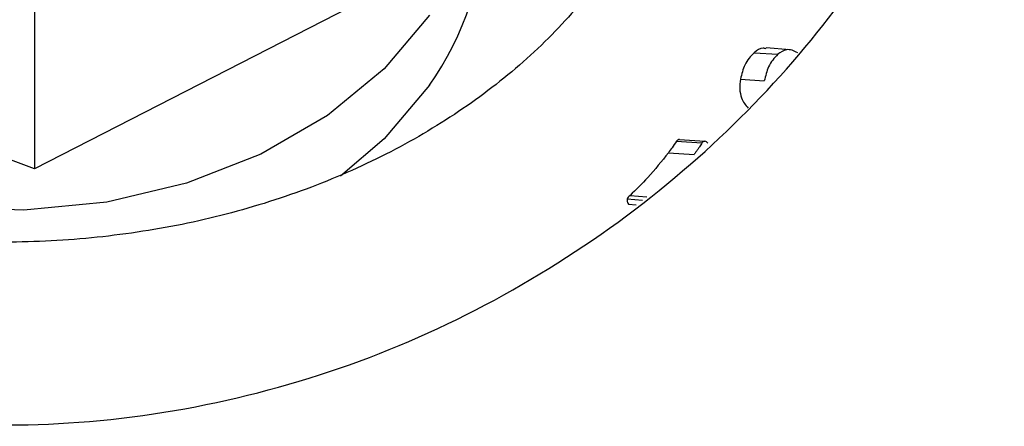
# Model space of a CAD drawing. Units: millimetres. Extents: x -1967 to 2624, y -4228 to 4237.
# Drawn here: x 119 to 144, y 1785 to 1795 of the extents above; entities that cross this region are included whole.
import ezdxf

# ---------------------------------------------------------------- set-up
doc = ezdxf.new("R2010")
doc.units = ezdxf.units.MM
doc.header["$MEASUREMENT"] = 0
doc.layers.add('layer 1', color=7, linetype='Continuous')

msp = doc.modelspace()

# ---------------------------------------------------------------- linework, layer by layer
at = {"layer": 'layer 1', "lineweight": 25}
for points, knots in [([(94.1827, 1806.7814), (94.2476, 1807.8043), (94.3124, 1808.8223), (94.517, 1809.8053), (94.517, 1809.8053), (94.7216, 1810.7833), (95.0609, 1811.7165), (95.5001, 1812.6047), (95.5001, 1812.6047), (95.9392, 1813.4879), (96.4781, 1814.3262), (97.1068, 1815.1096), (97.1068, 1815.1096), (97.7405, 1815.893), (98.4641, 1816.6216), (99.2775, 1817.2902), (99.2775, 1817.2902), (100.1158, 1817.9838), (101.0439, 1818.6126), (102.0519, 1819.1814), (102.0519, 1819.1814), (103.0598, 1819.7453), (104.1427, 1820.2543), (105.2953, 1820.6934), (105.2953, 1820.6934), (106.4829, 1821.1475), (107.7354, 1821.5317), (109.0478, 1821.856), (109.0478, 1821.856), (110.3552, 1822.1754), (111.7124, 1822.4299), (113.1096, 1822.6195), (113.1096, 1822.6195), (114.4569, 1822.7991), (115.8341, 1822.9139), (117.2263, 1822.9738), (117.2263, 1822.9738), (118.6135, 1823.0287), (120.0107, 1823.0237), (121.3979, 1822.9588), (121.3979, 1822.9588), (122.7203, 1822.894), (124.0326, 1822.7692), (125.3151, 1822.5946), (125.3151, 1822.5946), (126.6025, 1822.4149), (127.8549, 1822.1804), (129.0625, 1821.891), (129.0625, 1821.891), (130.295, 1821.5966), (131.4776, 1821.2423), (132.6004, 1820.8281), (132.6004, 1820.8281), (133.7231, 1820.4189), (134.786, 1819.9499), (135.779, 1819.416), (135.779, 1819.416), (136.8219, 1818.8621), (137.785, 1818.2383), (138.6582, 1817.5497), (138.6582, 1817.5497), (139.5314, 1816.8661), (140.3149, 1816.1176), (140.9935, 1815.3092), (140.9935, 1815.3092), (141.6771, 1814.4909), (142.256, 1813.6126), (142.72, 1812.6745), (142.72, 1812.6745), (143.1841, 1811.7414), (143.5384, 1810.7584), (143.7629, 1809.7255), (143.7629, 1809.7255), (143.9825, 1808.7424), (144.0873, 1807.7195), (144.0773, 1806.6716), (144.0773, 1806.6716), (144.0673, 1805.6237), (143.9525, 1804.5509), (143.718, 1803.473), (143.718, 1803.473), (143.4935, 1802.4252), (143.1591, 1801.3723), (142.73, 1800.3294), (142.73, 1800.3294), (142.2959, 1799.2815), (141.7719, 1798.2486), (141.1482, 1797.2406), (141.1482, 1797.2406), (140.5095, 1796.2077), (139.7759, 1795.1997), (138.9576, 1794.2416), (138.9576, 1794.2416), (138.1343, 1793.2786), (137.2311, 1792.3604), (136.248, 1791.5071), (136.248, 1791.5071), (135.2251, 1790.6139), (134.1123, 1789.7856), (132.9347, 1789.0471), (132.9347, 1789.0471), (131.7621, 1788.3036), (130.5146, 1787.6449), (129.2172, 1787.086), (129.2172, 1787.086), (127.9198, 1786.5321), (126.5725, 1786.083), (125.1903, 1785.7437), (125.1903, 1785.7437), (123.8131, 1785.4044), (122.4009, 1785.1749), (120.9738, 1785.0701), (120.9738, 1785.0701), (119.6265, 1784.9703), (118.2642, 1784.9852), (116.917, 1785.1), (116.917, 1785.1), (115.5697, 1785.2198), (114.2324, 1785.4443), (112.925, 1785.7737), (112.925, 1785.7737), (111.6426, 1786.098), (110.3901, 1786.5222), (109.1825, 1787.0311), (109.1825, 1787.0311), (107.9749, 1787.5401), (106.8073, 1788.1389), (105.7045, 1788.8076), (105.7045, 1788.8076), (104.5468, 1789.5111), (103.459, 1790.2946), (102.4411, 1791.1429), (102.4411, 1791.1429), (101.4231, 1791.9911), (100.485, 1792.9043), (99.6317, 1793.8674), (99.6317, 1793.8674), (98.7435, 1794.8654), (97.9501, 1795.9182), (97.2665, 1797.0011), (97.2665, 1797.0011), (96.5779, 1798.0839), (95.999, 1799.2016), (95.53, 1800.3294), (95.53, 1800.3294), (95.0809, 1801.4072), (94.7316, 1802.5), (94.522, 1803.5778), (94.522, 1803.5778), (94.3174, 1804.6557), (94.2476, 1805.7185), (94.1827, 1806.7814)], [0, 0, 0, 0, 0.025641, 0.025641, 0.025641, 0.025641, 0.0512821, 0.0512821, 0.0512821, 0.0512821, 0.0769231, 0.0769231, 0.0769231, 0.0769231, 0.1025641, 0.1025641, 0.1025641, 0.1025641, 0.1282051, 0.1282051, 0.1282051, 0.1282051, 0.1538462, 0.1538462, 0.1538462, 0.1538462, 0.1794872, 0.1794872, 0.1794872, 0.1794872, 0.2051282, 0.2051282, 0.2051282, 0.2051282, 0.2307692, 0.2307692, 0.2307692, 0.2307692, 0.2564103, 0.2564103, 0.2564103, 0.2564103, 0.2820513, 0.2820513, 0.2820513, 0.2820513, 0.3076923, 0.3076923, 0.3076923, 0.3076923, 0.3333333, 0.3333333, 0.3333333, 0.3333333, 0.3589744, 0.3589744, 0.3589744, 0.3589744, 0.3846154, 0.3846154, 0.3846154, 0.3846154, 0.4102564, 0.4102564, 0.4102564, 0.4102564, 0.4358974, 0.4358974, 0.4358974, 0.4358974, 0.4615385, 0.4615385, 0.4615385, 0.4615385, 0.4871795, 0.4871795, 0.4871795, 0.4871795, 0.5128205, 0.5128205, 0.5128205, 0.5128205, 0.5384615, 0.5384615, 0.5384615, 0.5384615, 0.5641026, 0.5641026, 0.5641026, 0.5641026, 0.5897436, 0.5897436, 0.5897436, 0.5897436, 0.6153846, 0.6153846, 0.6153846, 0.6153846, 0.6410256, 0.6410256, 0.6410256, 0.6410256, 0.6666667, 0.6666667, 0.6666667, 0.6666667, 0.6923077, 0.6923077, 0.6923077, 0.6923077, 0.7179487, 0.7179487, 0.7179487, 0.7179487, 0.7435897, 0.7435897, 0.7435897, 0.7435897, 0.7692308, 0.7692308, 0.7692308, 0.7692308, 0.7948718, 0.7948718, 0.7948718, 0.7948718, 0.8205128, 0.8205128, 0.8205128, 0.8205128, 0.8461538, 0.8461538, 0.8461538, 0.8461538, 0.8717949, 0.8717949, 0.8717949, 0.8717949, 0.8974359, 0.8974359, 0.8974359, 0.8974359, 0.9230769, 0.9230769, 0.9230769, 0.9230769, 0.9487179, 0.9487179, 0.9487179, 0.9487179, 1, 1, 1, 1]), ([(129.7312, 1795.2296), (129.7312, 1795.2296), (128.6034, 1793.8923), (128.6034, 1793.8923), (128.6034, 1793.8923), (128.6034, 1793.8923), (127.1863, 1792.7247), (127.1863, 1792.7247), (127.1863, 1792.7247), (127.1863, 1792.7247), (125.5246, 1791.7616), (125.5246, 1791.7616), (125.5246, 1791.7616), (125.5246, 1791.7616), (123.6684, 1791.0331), (123.6684, 1791.0331), (123.6684, 1791.0331), (123.6684, 1791.0331), (121.6724, 1790.559), (121.6724, 1790.559), (121.6724, 1790.559), (121.6724, 1790.559), (119.6015, 1790.3594), (119.6015, 1790.3594), (119.6015, 1790.3594), (119.6015, 1790.3594), (117.5157, 1790.4343), (117.5157, 1790.4343), (117.5157, 1790.4343), (117.5157, 1790.4343), (115.4798, 1790.7836), (115.4798, 1790.7836), (115.4798, 1790.7836), (115.4798, 1790.7836), (113.5587, 1791.4023), (113.5587, 1791.4023), (113.5587, 1791.4023), (113.5587, 1791.4023), (111.8022, 1792.2606), (111.8022, 1792.2606), (111.8022, 1792.2606), (111.8022, 1792.2606), (110.2653, 1793.3384), (110.2653, 1793.3384), (110.2653, 1793.3384), (110.2653, 1793.3384), (109.0029, 1794.6059), (109.0029, 1794.6059), (109.0029, 1794.6059), (109.0029, 1794.6059), (108.0498, 1796.018), (108.0498, 1796.018), (108.0498, 1796.018), (108.0498, 1796.018), (107.4261, 1797.535), (107.4261, 1797.535), (107.4261, 1797.535), (107.4261, 1797.535), (107.1666, 1799.1168), (107.1666, 1799.1168), (107.1666, 1799.1168), (107.1666, 1799.1168), (107.2664, 1800.7036), (107.2664, 1800.7036), (107.2664, 1800.7036), (107.2664, 1800.7036), (107.7254, 1802.2555), (107.7254, 1802.2555), (107.7254, 1802.2555), (107.7254, 1802.2555), (108.5338, 1803.7225), (108.5338, 1803.7225), (108.5338, 1803.7225), (108.5338, 1803.7225), (109.4669, 1804.8652), (109.4669, 1804.8652)], [0, 0, 0, 0, 0.05, 0.05, 0.05, 0.05, 0.1, 0.1, 0.1, 0.1, 0.15, 0.15, 0.15, 0.15, 0.2, 0.2, 0.2, 0.2, 0.25, 0.25, 0.25, 0.25, 0.3, 0.3, 0.3, 0.3, 0.35, 0.35, 0.35, 0.35, 0.4, 0.4, 0.4, 0.4, 0.45, 0.45, 0.45, 0.45, 0.5, 0.5, 0.5, 0.5, 0.55, 0.55, 0.55, 0.55, 0.6, 0.6, 0.6, 0.6, 0.65, 0.65, 0.65, 0.65, 0.7, 0.7, 0.7, 0.7, 0.75, 0.75, 0.75, 0.75, 0.8, 0.8, 0.8, 0.8, 0.85, 0.85, 0.85, 0.85, 0.9, 0.9, 0.9, 0.9, 1, 1, 1, 1]), ([(136.0085, 1801.2825), (135.9886, 1801.018), (135.9686, 1800.7485), (135.9287, 1800.4841), (135.9287, 1800.4841), (135.8439, 1799.9152), (135.6692, 1799.3513), (135.4497, 1798.7925), (135.4497, 1798.7925), (135.2301, 1798.2386), (134.9756, 1797.6947), (134.6662, 1797.1657), (134.6662, 1797.1657), (134.3569, 1796.6418), (133.9976, 1796.1278), (133.5934, 1795.6338), (133.5934, 1795.6338), (133.1892, 1795.1448), (132.7451, 1794.6757), (132.2561, 1794.2267), (132.2561, 1794.2267), (131.7671, 1793.7825), (131.2381, 1793.3634), (130.6743, 1792.9692), (130.6743, 1792.9692), (130.1104, 1792.58), (129.5116, 1792.2157), (128.8829, 1791.8814), (128.8829, 1791.8814), (128.2541, 1791.552), (127.5955, 1791.2526), (126.9118, 1790.9882), (126.9118, 1790.9882), (126.2282, 1790.7237), (125.5196, 1790.4942), (124.7911, 1790.2996), (124.7911, 1790.2996), (124.0676, 1790.1049), (123.3241, 1789.9503), (122.5706, 1789.8355), (122.5706, 1789.8355), (121.8171, 1789.7157), (121.0536, 1789.6359), (120.2852, 1789.596), (120.2852, 1789.596), (119.5167, 1789.5561), (118.7433, 1789.5561), (117.9798, 1789.596), (117.9798, 1789.596), (117.2114, 1789.6359), (116.4479, 1789.7157), (115.6944, 1789.8305), (115.6944, 1789.8305), (114.9409, 1789.9503), (114.1974, 1790.1049), (113.4739, 1790.2996), (113.4739, 1790.2996), (112.7453, 1790.4892), (112.0418, 1790.7187), (111.3581, 1790.9832), (111.3581, 1790.9832), (110.6745, 1791.2476), (110.0158, 1791.547), (109.3921, 1791.8764), (109.3921, 1791.8764), (108.7634, 1792.2057), (108.1646, 1792.565), (107.6057, 1792.9592), (107.6057, 1792.9592), (107.0418, 1793.3484), (106.5179, 1793.7626), (106.0339, 1794.2067), (106.0339, 1794.2067), (105.5498, 1794.6458), (105.1007, 1795.1099), (104.7015, 1795.5939), (104.7015, 1795.5939), (104.3023, 1796.0779), (103.9431, 1796.5869), (103.6337, 1797.1009), (103.6337, 1797.1009), (103.3243, 1797.6248), (103.0648, 1798.1587), (102.8453, 1798.7026), (102.8453, 1798.7026), (102.6257, 1799.2515), (102.4461, 1799.8054), (102.3563, 1800.3693), (102.3563, 1800.3693), (102.3113, 1800.6487), (102.2864, 1800.9282), (102.2614, 1801.2076)], [0, 0, 0, 0, 0.0416667, 0.0416667, 0.0416667, 0.0416667, 0.0833333, 0.0833333, 0.0833333, 0.0833333, 0.125, 0.125, 0.125, 0.125, 0.1666667, 0.1666667, 0.1666667, 0.1666667, 0.2083333, 0.2083333, 0.2083333, 0.2083333, 0.25, 0.25, 0.25, 0.25, 0.2916667, 0.2916667, 0.2916667, 0.2916667, 0.3333333, 0.3333333, 0.3333333, 0.3333333, 0.375, 0.375, 0.375, 0.375, 0.4166667, 0.4166667, 0.4166667, 0.4166667, 0.4583333, 0.4583333, 0.4583333, 0.4583333, 0.5, 0.5, 0.5, 0.5, 0.5416667, 0.5416667, 0.5416667, 0.5416667, 0.5833333, 0.5833333, 0.5833333, 0.5833333, 0.625, 0.625, 0.625, 0.625, 0.6666667, 0.6666667, 0.6666667, 0.6666667, 0.7083333, 0.7083333, 0.7083333, 0.7083333, 0.75, 0.75, 0.75, 0.75, 0.7916667, 0.7916667, 0.7916667, 0.7916667, 0.8333333, 0.8333333, 0.8333333, 0.8333333, 0.875, 0.875, 0.875, 0.875, 0.9166667, 0.9166667, 0.9166667, 0.9166667, 1, 1, 1, 1]), ([(137.8398, 1794.2915), (137.755, 1794.2017), (137.6652, 1794.1119), (137.6053, 1793.9821), (137.6053, 1793.9821), (137.5604, 1793.8823), (137.5305, 1793.7576), (137.4955, 1793.6328)], [0, 0, 0, 0, 0.3333333, 0.3333333, 0.3333333, 0.3333333, 1, 1, 1, 1]), ([(138.1392, 1794.3863), (138.1143, 1794.3963), (138.0893, 1794.4013), (138.0644, 1794.4063), (138.0644, 1794.4063), (137.9895, 1794.4113), (137.9147, 1794.3514), (137.8398, 1794.2915)], [0, 0, 0, 0, 0.3333333, 0.3333333, 0.3333333, 0.3333333, 1, 1, 1, 1]), ([(138.4287, 1794.2516), (138.3438, 1794.1618), (138.259, 1794.067), (138.1991, 1793.9372), (138.1991, 1793.9372), (138.1542, 1793.8374), (138.1243, 1793.7127), (138.0943, 1793.5879)], [0, 0, 0, 0, 0.3333333, 0.3333333, 0.3333333, 0.3333333, 1, 1, 1, 1]), ([(138.9277, 1794.2915), (138.8328, 1794.3364), (138.738, 1794.3813), (138.6482, 1794.3664), (138.6482, 1794.3664), (138.5734, 1794.3514), (138.4985, 1794.3015), (138.4287, 1794.2516)], [0, 0, 0, 0, 0.3333333, 0.3333333, 0.3333333, 0.3333333, 1, 1, 1, 1]), ([(129.7312, 1793.4831), (129.7312, 1793.4831), (128.6034, 1792.1458), (128.6034, 1792.1458), (128.6034, 1792.1458), (128.6034, 1792.1458), (127.5106, 1791.2127), (127.5106, 1791.2127)], [0, 0, 0, 0, 0.3333333, 0.3333333, 0.3333333, 0.3333333, 1, 1, 1, 1]), ([(137.4955, 1793.6328), (137.4856, 1793.548), (137.4806, 1793.4682), (137.4806, 1793.3883), (137.4806, 1793.3883), (137.4856, 1793.3085), (137.5005, 1793.2287), (137.5255, 1793.1638), (137.5255, 1793.1638), (137.5654, 1793.059), (137.6253, 1792.9842), (137.6901, 1792.9093)], [0, 0, 0, 0, 0.25, 0.25, 0.25, 0.25, 0.5, 0.5, 0.5, 0.5, 1, 1, 1, 1]), ([(135.9037, 1792.086), (135.8638, 1792.0311), (135.8289, 1791.9762), (135.789, 1791.9213), (135.789, 1791.9213), (135.759, 1791.8814), (135.7291, 1791.8415), (135.6992, 1791.7965)], [0, 0, 0, 0, 0.3333333, 0.3333333, 0.3333333, 0.3333333, 1, 1, 1, 1]), ([(135.9786, 1792.1259), (135.9636, 1792.1259), (135.9486, 1792.1209), (135.9337, 1792.1109), (135.9337, 1792.1109), (135.9237, 1792.1059), (135.9137, 1792.0959), (135.9037, 1792.086)], [0, 0, 0, 0, 0.3333333, 0.3333333, 0.3333333, 0.3333333, 1, 1, 1, 1]), ([(136.5375, 1792.041), (136.5175, 1792.0061), (136.4975, 1791.9712), (136.4726, 1791.9412), (136.4726, 1791.9412), (136.4626, 1791.9213), (136.4476, 1791.8963), (136.4327, 1791.8764), (136.4327, 1791.8764), (136.4177, 1791.8564), (136.4027, 1791.8365), (136.3878, 1791.8165), (136.3878, 1791.8165), (136.3728, 1791.7916), (136.3578, 1791.7716), (136.3429, 1791.7516)], [0, 0, 0, 0, 0.2, 0.2, 0.2, 0.2, 0.4, 0.4, 0.4, 0.4, 0.6, 0.6, 0.6, 0.6, 1, 1, 1, 1]), ([(136.6123, 1792.081), (136.5973, 1792.081), (136.5824, 1792.076), (136.5674, 1792.066), (136.5674, 1792.066), (136.5574, 1792.061), (136.5474, 1792.051), (136.5375, 1792.041)], [0, 0, 0, 0, 0.3333333, 0.3333333, 0.3333333, 0.3333333, 1, 1, 1, 1]), ([(136.6822, 1792.0311), (136.6722, 1792.046), (136.6622, 1792.061), (136.6472, 1792.071), (136.6472, 1792.071), (136.6373, 1792.076), (136.6223, 1792.081), (136.6123, 1792.081)], [0, 0, 0, 0, 0.3333333, 0.3333333, 0.3333333, 0.3333333, 1, 1, 1, 1]), ([(135.6992, 1791.7965), (135.5295, 1791.587), (135.3648, 1791.3724), (135.1852, 1791.1778), (135.1852, 1791.1778), (135.0405, 1791.0231), (134.8908, 1790.8734), (134.7411, 1790.7287)], [0, 0, 0, 0, 0.3333333, 0.3333333, 0.3333333, 0.3333333, 1, 1, 1, 1]), ([(134.7411, 1790.7287), (134.7261, 1790.7137), (134.7111, 1790.7037), (134.6962, 1790.6888), (134.6962, 1790.6888), (134.6862, 1790.6738), (134.6762, 1790.6588), (134.6662, 1790.6439)], [0, 0, 0, 0, 0.3333333, 0.3333333, 0.3333333, 0.3333333, 1, 1, 1, 1]), ([(134.6662, 1790.6439), (134.6662, 1790.6289), (134.6662, 1790.6139), (134.6662, 1790.599), (134.6662, 1790.599), (134.6662, 1790.589), (134.6712, 1790.574), (134.6762, 1790.564), (134.6762, 1790.564), (134.6812, 1790.5441), (134.6912, 1790.5291), (134.7062, 1790.5141)], [0, 0, 0, 0, 0.25, 0.25, 0.25, 0.25, 0.5, 0.5, 0.5, 0.5, 1, 1, 1, 1])]:
    msp.add_open_spline(points, degree=3, knots=knots, dxfattribs=at)
for points in [[(129.7312, 1793.4831), (130.6144, 1794.7207), (131.0934, 1796.2077), (131.1084, 1797.7296)], [(128.7931, 1795.9681), (128.7931, 1795.9681), (119.866, 1791.3973), (119.866, 1791.3973)], [(119.866, 1795.4941), (119.866, 1795.4941), (119.866, 1791.3973), (119.866, 1791.3973)], [(119.866, 1791.3973), (119.866, 1791.3973), (110.2055, 1795.0001), (110.2055, 1795.0001)], [(137.8398, 1794.2915), (137.8398, 1794.2915), (138.4287, 1794.2516), (138.4287, 1794.2516)], [(138.7281, 1794.3664), (138.7281, 1794.3664), (138.1442, 1794.4113), (138.1442, 1794.4113)], [(137.4955, 1793.6328), (137.4955, 1793.6328), (138.0943, 1793.5879), (138.0943, 1793.5879)], [(135.9037, 1792.086), (135.9037, 1792.086), (136.5375, 1792.041), (136.5375, 1792.041)], [(135.9786, 1792.1259), (135.9786, 1792.1259), (136.6123, 1792.081), (136.6123, 1792.081)], [(135.6992, 1791.7965), (135.6992, 1791.7965), (136.3429, 1791.7516), (136.3429, 1791.7516)], [(134.6662, 1790.6439), (134.6662, 1790.6439), (135.0505, 1790.6139), (135.0505, 1790.6139)], [(134.7062, 1790.5141), (134.7062, 1790.5141), (134.8958, 1790.4992), (134.8958, 1790.4992)], [(134.7411, 1790.7287), (134.7411, 1790.7287), (135.1602, 1790.6988), (135.1602, 1790.6988)]]:
    msp.add_open_spline(points, degree=3, dxfattribs=at)

doc.saveas('drawing.dxf')
